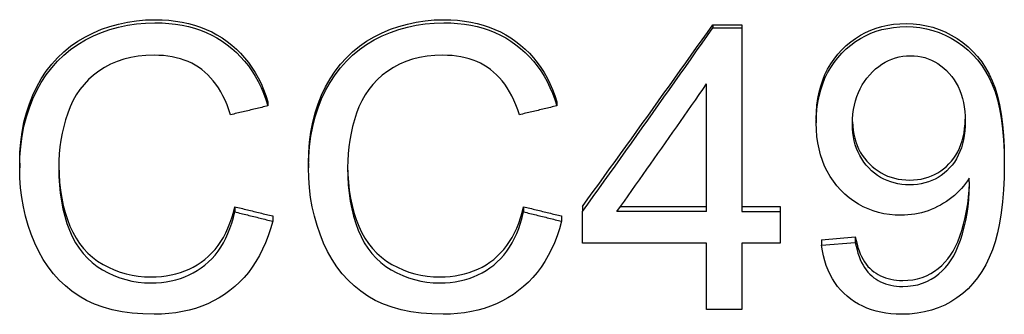
# Model space of a CAD drawing. Units: inches. Extents: x 5168 to 13515, y 3574 to 7469.
# Drawn here: x 12211 to 12235, y 3789 to 3797 of the extents above; entities that cross this region are included whole.
import ezdxf

# ---------------------------------------------------------------- set-up
doc = ezdxf.new("R2010")
doc.units = ezdxf.units.IN
doc.header["$MEASUREMENT"] = 0
doc.layers.add('DETAIL', color=2, linetype='Continuous')

msp = doc.modelspace()

# ---------------------------------------------------------------- linework, layer by layer
at = {"layer": 'DETAIL'}
for p, q in [((12228.125, 3796.537), (12228.829, 3796.537)), ((12228.125, 3796.537), (12228.125, 3796.462)), ((12228.125, 3796.462), (12228.829, 3796.462)), ((12228.829, 3796.537), (12228.829, 3796.462)), ((12228.829, 3796.462), (12228.829, 3791.971)), ((12227.97, 3791.971), (12227.97, 3795.089)), ((12217.241, 3794.65), (12217.241, 3794.554)), ((12224.305, 3794.65), (12224.305, 3794.554)), ((12230.654, 3794.237), (12230.654, 3794.136)), ((12235.253, 3793.242), (12235.253, 3793.129)), ((12211.169, 3793.153), (12211.169, 3793.04)), ((12218.233, 3793.153), (12218.233, 3793.04)), ((12216.43, 3792.092), (12216.43, 3791.966)), ((12223.494, 3792.092), (12223.494, 3791.966)), ((12224.934, 3792.097), (12224.934, 3791.971)), ((12225.867, 3792.097), (12227.97, 3792.097)), ((12228.829, 3792.097), (12229.774, 3792.097)), ((12229.774, 3792.097), (12229.774, 3791.971)), ((12217.358, 3791.865), (12217.358, 3791.736)), ((12224.422, 3791.865), (12224.422, 3791.736)), ((12224.934, 3791.2), (12224.934, 3791.971)), ((12227.97, 3791.971), (12225.777, 3791.971)), ((12228.829, 3791.971), (12229.774, 3791.971)), ((12229.774, 3791.971), (12229.774, 3791.2)), ((12230.782, 3791.283), (12231.609, 3791.355)), ((12230.782, 3791.283), (12230.782, 3791.148)), ((12231.609, 3791.355), (12231.609, 3791.221)), ((12227.97, 3791.2), (12224.934, 3791.2)), ((12227.97, 3789.577), (12227.97, 3791.2)), ((12228.829, 3791.2), (12228.829, 3789.577)), ((12229.774, 3791.2), (12228.829, 3791.2)), ((12230.782, 3791.148), (12231.609, 3791.221)), ((12228.829, 3789.577), (12227.97, 3789.577))]:
    msp.add_line(p, q, dxfattribs=at)
at = {"layer": 'DETAIL', "flags": 128}
for points in [[(12211.169, 3793.153), (12211.176, 3793.416), (12211.195, 3793.67), (12211.228, 3793.916), (12211.274, 3794.154), (12211.333, 3794.383), (12211.405, 3794.605), (12211.49, 3794.818), (12211.588, 3795.022), (12211.698, 3795.217), (12211.819, 3795.4), (12211.952, 3795.57), (12212.095, 3795.729), (12212.249, 3795.875), (12212.414, 3796.01), (12212.59, 3796.132), (12212.778, 3796.242), (12212.973, 3796.34), (12213.173, 3796.424), (12213.378, 3796.496), (12213.588, 3796.554), (12213.803, 3796.6), (12214.023, 3796.632), (12214.247, 3796.652), (12214.477, 3796.659)], [(12211.169, 3793.04), (12211.176, 3793.305), (12211.195, 3793.562), (12211.228, 3793.811), (12211.274, 3794.051), (12211.333, 3794.284), (12211.405, 3794.507), (12211.49, 3794.723), (12211.588, 3794.93), (12211.698, 3795.127), (12211.819, 3795.312), (12211.952, 3795.484), (12212.095, 3795.644), (12212.249, 3795.793), (12212.414, 3795.928), (12212.59, 3796.052), (12212.778, 3796.164), (12212.973, 3796.262), (12213.173, 3796.348), (12213.378, 3796.42), (12213.588, 3796.479), (12213.803, 3796.526), (12214.023, 3796.559), (12214.247, 3796.578), (12214.477, 3796.585)], [(12214.477, 3796.659), (12214.65, 3796.655), (12214.818, 3796.644), (12214.982, 3796.625), (12215.14, 3796.6), (12215.295, 3796.566), (12215.444, 3796.526), (12215.589, 3796.478), (12215.729, 3796.423), (12215.865, 3796.36), (12215.995, 3796.29), (12216.122, 3796.213), (12216.243, 3796.129), (12216.359, 3796.038), (12216.469, 3795.941), (12216.573, 3795.838), (12216.672, 3795.729), (12216.764, 3795.614), (12216.85, 3795.494), (12216.93, 3795.368), (12217.004, 3795.236), (12217.072, 3795.098), (12217.134, 3794.955), (12217.191, 3794.805), (12217.241, 3794.65)], [(12214.477, 3796.585), (12214.65, 3796.581), (12214.818, 3796.57), (12214.982, 3796.551), (12215.14, 3796.525), (12215.295, 3796.492), (12215.444, 3796.451), (12215.589, 3796.402), (12215.729, 3796.347), (12215.865, 3796.283), (12215.995, 3796.213), (12216.122, 3796.135), (12216.243, 3796.049), (12216.359, 3795.957), (12216.469, 3795.859), (12216.573, 3795.755), (12216.672, 3795.645), (12216.764, 3795.529), (12216.85, 3795.407), (12216.93, 3795.28), (12217.004, 3795.146), (12217.072, 3795.007), (12217.134, 3794.862), (12217.191, 3794.711), (12217.241, 3794.554)], [(12218.233, 3793.153), (12218.24, 3793.416), (12218.259, 3793.67), (12218.292, 3793.916), (12218.338, 3794.154), (12218.397, 3794.383), (12218.469, 3794.605), (12218.554, 3794.818), (12218.652, 3795.022), (12218.762, 3795.217), (12218.883, 3795.4), (12219.016, 3795.57), (12219.159, 3795.729), (12219.313, 3795.875), (12219.478, 3796.01), (12219.655, 3796.132), (12219.842, 3796.242), (12220.037, 3796.34), (12220.237, 3796.424), (12220.442, 3796.496), (12220.652, 3796.554), (12220.867, 3796.6), (12221.087, 3796.632), (12221.311, 3796.652), (12221.541, 3796.659)], [(12218.233, 3793.04), (12218.24, 3793.305), (12218.259, 3793.562), (12218.292, 3793.811), (12218.338, 3794.051), (12218.397, 3794.284), (12218.469, 3794.507), (12218.554, 3794.723), (12218.652, 3794.93), (12218.762, 3795.127), (12218.883, 3795.312), (12219.016, 3795.484), (12219.159, 3795.644), (12219.313, 3795.793), (12219.478, 3795.928), (12219.655, 3796.052), (12219.842, 3796.164), (12220.037, 3796.262), (12220.237, 3796.348), (12220.442, 3796.42), (12220.652, 3796.479), (12220.867, 3796.526), (12221.087, 3796.559), (12221.311, 3796.578), (12221.541, 3796.585)], [(12221.541, 3796.659), (12221.714, 3796.655), (12221.882, 3796.644), (12222.046, 3796.625), (12222.204, 3796.6), (12222.359, 3796.566), (12222.508, 3796.526), (12222.653, 3796.478), (12222.793, 3796.423), (12222.929, 3796.36), (12223.059, 3796.29), (12223.186, 3796.213), (12223.307, 3796.129), (12223.423, 3796.038), (12223.533, 3795.941), (12223.638, 3795.838), (12223.736, 3795.729), (12223.828, 3795.614), (12223.914, 3795.494), (12223.994, 3795.368), (12224.068, 3795.236), (12224.136, 3795.098), (12224.199, 3794.955), (12224.255, 3794.805), (12224.305, 3794.65)], [(12221.541, 3796.585), (12221.714, 3796.581), (12221.882, 3796.57), (12222.046, 3796.551), (12222.204, 3796.525), (12222.359, 3796.492), (12222.508, 3796.451), (12222.653, 3796.402), (12222.793, 3796.347), (12222.929, 3796.283), (12223.059, 3796.213), (12223.186, 3796.135), (12223.307, 3796.049), (12223.423, 3795.957), (12223.533, 3795.859), (12223.638, 3795.755), (12223.736, 3795.645), (12223.828, 3795.529), (12223.914, 3795.407), (12223.994, 3795.28), (12224.068, 3795.146), (12224.136, 3795.007), (12224.199, 3794.862), (12224.255, 3794.711), (12224.305, 3794.554)], [(12224.934, 3792.097), (12225.067, 3792.28), (12225.2, 3792.463), (12225.333, 3792.646), (12225.466, 3792.83), (12225.599, 3793.014), (12225.732, 3793.198), (12225.865, 3793.382), (12225.998, 3793.566), (12226.131, 3793.751), (12226.264, 3793.935), (12226.397, 3794.12), (12226.53, 3794.305), (12226.663, 3794.49), (12226.796, 3794.676), (12226.928, 3794.861), (12227.061, 3795.047), (12227.194, 3795.233), (12227.327, 3795.419), (12227.46, 3795.605), (12227.593, 3795.791), (12227.726, 3795.977), (12227.859, 3796.164), (12227.992, 3796.35), (12228.125, 3796.537)], [(12224.934, 3791.971), (12225.067, 3792.156), (12225.2, 3792.341), (12225.333, 3792.527), (12225.466, 3792.712), (12225.599, 3792.898), (12225.732, 3793.084), (12225.865, 3793.271), (12225.998, 3793.457), (12226.131, 3793.644), (12226.264, 3793.831), (12226.397, 3794.017), (12226.53, 3794.205), (12226.663, 3794.392), (12226.796, 3794.579), (12226.928, 3794.767), (12227.061, 3794.955), (12227.194, 3795.143), (12227.327, 3795.331), (12227.46, 3795.519), (12227.593, 3795.707), (12227.726, 3795.896), (12227.859, 3796.084), (12227.992, 3796.273), (12228.125, 3796.462)], [(12230.654, 3794.237), (12230.658, 3794.409), (12230.671, 3794.574), (12230.693, 3794.735), (12230.724, 3794.889), (12230.763, 3795.038), (12230.811, 3795.182), (12230.867, 3795.319), (12230.932, 3795.452), (12231.006, 3795.578), (12231.089, 3795.699), (12231.181, 3795.814), (12231.281, 3795.923), (12231.387, 3796.025), (12231.499, 3796.119), (12231.614, 3796.203), (12231.734, 3796.279), (12231.858, 3796.346), (12231.987, 3796.403), (12232.12, 3796.452), (12232.258, 3796.492), (12232.4, 3796.524), (12232.546, 3796.546), (12232.697, 3796.559), (12232.852, 3796.564)], [(12230.654, 3794.136), (12230.658, 3794.309), (12230.671, 3794.477), (12230.693, 3794.639), (12230.724, 3794.795), (12230.763, 3794.946), (12230.811, 3795.091), (12230.867, 3795.23), (12230.932, 3795.364), (12231.006, 3795.492), (12231.089, 3795.614), (12231.181, 3795.731), (12231.281, 3795.841), (12231.387, 3795.945), (12231.499, 3796.039), (12231.614, 3796.124), (12231.734, 3796.201), (12231.858, 3796.268), (12231.987, 3796.327), (12232.12, 3796.376), (12232.258, 3796.417), (12232.4, 3796.448), (12232.546, 3796.471), (12232.697, 3796.484), (12232.852, 3796.489)], [(12232.852, 3796.564), (12233.021, 3796.558), (12233.186, 3796.541), (12233.348, 3796.512), (12233.506, 3796.473), (12233.66, 3796.421), (12233.81, 3796.359), (12233.957, 3796.285), (12234.101, 3796.2), (12234.238, 3796.104), (12234.366, 3795.999), (12234.486, 3795.884), (12234.598, 3795.76), (12234.701, 3795.626), (12234.796, 3795.482), (12234.882, 3795.329), (12234.96, 3795.167), (12235.028, 3794.99), (12235.088, 3794.795), (12235.138, 3794.582), (12235.18, 3794.35), (12235.212, 3794.1), (12235.235, 3793.832), (12235.248, 3793.546), (12235.253, 3793.242)], [(12232.852, 3796.489), (12233.021, 3796.483), (12233.186, 3796.466), (12233.348, 3796.437), (12233.506, 3796.397), (12233.66, 3796.345), (12233.81, 3796.282), (12233.957, 3796.207), (12234.101, 3796.121), (12234.238, 3796.024), (12234.366, 3795.918), (12234.486, 3795.801), (12234.598, 3795.676), (12234.701, 3795.54), (12234.796, 3795.395), (12234.882, 3795.24), (12234.96, 3795.076), (12235.028, 3794.897), (12235.088, 3794.7), (12235.138, 3794.485), (12235.18, 3794.25), (12235.212, 3793.997), (12235.235, 3793.726), (12235.248, 3793.437), (12235.253, 3793.129)], [(12214.456, 3795.791), (12214.258, 3795.785), (12214.069, 3795.767), (12213.888, 3795.736), (12213.715, 3795.694), (12213.551, 3795.64), (12213.394, 3795.574), (12213.246, 3795.495), (12213.106, 3795.405), (12212.975, 3795.305), (12212.854, 3795.196), (12212.743, 3795.079), (12212.643, 3794.955), (12212.553, 3794.822), (12212.473, 3794.68), (12212.403, 3794.531), (12212.343, 3794.374), (12212.292, 3794.212), (12212.247, 3794.049), (12212.21, 3793.884), (12212.179, 3793.719), (12212.155, 3793.552), (12212.138, 3793.384), (12212.128, 3793.215), (12212.124, 3793.045)], [(12216.328, 3794.337), (12216.286, 3794.46), (12216.241, 3794.578), (12216.192, 3794.69), (12216.141, 3794.796), (12216.086, 3794.897), (12216.029, 3794.992), (12215.969, 3795.081), (12215.905, 3795.165), (12215.839, 3795.243), (12215.769, 3795.315), (12215.697, 3795.381), (12215.621, 3795.442), (12215.543, 3795.498), (12215.461, 3795.549), (12215.376, 3795.595), (12215.287, 3795.636), (12215.195, 3795.672), (12215.099, 3795.704), (12215, 3795.73), (12214.898, 3795.752), (12214.793, 3795.769), (12214.684, 3795.781), (12214.571, 3795.788), (12214.456, 3795.791)], [(12221.52, 3795.791), (12221.322, 3795.785), (12221.133, 3795.767), (12220.952, 3795.736), (12220.779, 3795.694), (12220.615, 3795.64), (12220.458, 3795.574), (12220.31, 3795.495), (12220.17, 3795.405), (12220.039, 3795.305), (12219.918, 3795.196), (12219.807, 3795.079), (12219.707, 3794.955), (12219.617, 3794.822), (12219.537, 3794.68), (12219.467, 3794.531), (12219.407, 3794.374), (12219.356, 3794.212), (12219.311, 3794.049), (12219.274, 3793.884), (12219.243, 3793.719), (12219.219, 3793.552), (12219.202, 3793.384), (12219.192, 3793.215), (12219.188, 3793.045)], [(12223.392, 3794.337), (12223.35, 3794.46), (12223.305, 3794.578), (12223.256, 3794.69), (12223.205, 3794.796), (12223.15, 3794.897), (12223.093, 3794.992), (12223.033, 3795.081), (12222.969, 3795.165), (12222.903, 3795.243), (12222.833, 3795.315), (12222.761, 3795.381), (12222.685, 3795.442), (12222.607, 3795.498), (12222.525, 3795.549), (12222.44, 3795.595), (12222.351, 3795.636), (12222.259, 3795.672), (12222.163, 3795.704), (12222.064, 3795.73), (12221.962, 3795.752), (12221.857, 3795.769), (12221.748, 3795.781), (12221.635, 3795.788), (12221.52, 3795.791)], [(12231.54, 3794.109), (12231.542, 3794.231), (12231.551, 3794.348), (12231.566, 3794.462), (12231.586, 3794.572), (12231.613, 3794.679), (12231.645, 3794.781), (12231.683, 3794.879), (12231.727, 3794.974), (12231.777, 3795.065), (12231.832, 3795.152), (12231.894, 3795.235), (12231.961, 3795.315), (12232.032, 3795.389), (12232.106, 3795.457), (12232.181, 3795.518), (12232.259, 3795.573), (12232.339, 3795.622), (12232.421, 3795.664), (12232.505, 3795.699), (12232.592, 3795.728), (12232.68, 3795.751), (12232.771, 3795.767), (12232.864, 3795.777), (12232.959, 3795.78)], [(12232.959, 3795.78), (12233.05, 3795.777), (12233.139, 3795.768), (12233.226, 3795.753), (12233.311, 3795.732), (12233.393, 3795.705), (12233.473, 3795.672), (12233.551, 3795.633), (12233.626, 3795.587), (12233.7, 3795.536), (12233.771, 3795.479), (12233.839, 3795.416), (12233.906, 3795.347), (12233.968, 3795.272), (12234.026, 3795.194), (12234.077, 3795.111), (12234.124, 3795.024), (12234.164, 3794.933), (12234.2, 3794.838), (12234.23, 3794.738), (12234.254, 3794.635), (12234.273, 3794.527), (12234.287, 3794.415), (12234.295, 3794.299), (12234.298, 3794.178)], [(12225.777, 3791.971), (12225.869, 3792.1), (12225.96, 3792.229), (12226.051, 3792.358), (12226.143, 3792.487), (12226.234, 3792.616), (12226.326, 3792.746), (12226.417, 3792.875), (12226.508, 3793.005), (12226.6, 3793.134), (12226.691, 3793.264), (12226.782, 3793.394), (12226.874, 3793.524), (12226.965, 3793.654), (12227.056, 3793.784), (12227.148, 3793.914), (12227.239, 3794.044), (12227.331, 3794.175), (12227.422, 3794.305), (12227.513, 3794.436), (12227.605, 3794.566), (12227.696, 3794.697), (12227.787, 3794.828), (12227.879, 3794.958), (12227.97, 3795.089)], [(12217.241, 3794.554), (12217.203, 3794.545), (12217.165, 3794.536), (12217.127, 3794.527), (12217.089, 3794.518), (12217.051, 3794.509), (12217.013, 3794.5), (12216.975, 3794.49), (12216.937, 3794.481), (12216.899, 3794.472), (12216.861, 3794.463), (12216.823, 3794.454), (12216.785, 3794.445), (12216.747, 3794.436), (12216.709, 3794.427), (12216.671, 3794.418), (12216.633, 3794.409), (12216.595, 3794.4), (12216.556, 3794.391), (12216.518, 3794.382), (12216.48, 3794.373), (12216.442, 3794.364), (12216.404, 3794.355), (12216.366, 3794.346), (12216.328, 3794.337)], [(12224.305, 3794.554), (12224.267, 3794.545), (12224.229, 3794.536), (12224.191, 3794.527), (12224.153, 3794.518), (12224.115, 3794.509), (12224.077, 3794.5), (12224.039, 3794.49), (12224.001, 3794.481), (12223.963, 3794.472), (12223.925, 3794.463), (12223.887, 3794.454), (12223.849, 3794.445), (12223.811, 3794.436), (12223.773, 3794.427), (12223.735, 3794.418), (12223.697, 3794.409), (12223.659, 3794.4), (12223.621, 3794.391), (12223.583, 3794.382), (12223.544, 3794.373), (12223.506, 3794.364), (12223.468, 3794.355), (12223.43, 3794.346), (12223.392, 3794.337)], [(12232.937, 3792.743), (12233.033, 3792.746), (12233.126, 3792.754), (12233.216, 3792.768), (12233.303, 3792.787), (12233.387, 3792.812), (12233.469, 3792.842), (12233.548, 3792.877), (12233.624, 3792.918), (12233.697, 3792.965), (12233.768, 3793.016), (12233.835, 3793.074), (12233.9, 3793.137), (12233.962, 3793.205), (12234.018, 3793.277), (12234.069, 3793.353), (12234.115, 3793.434), (12234.156, 3793.518), (12234.192, 3793.607), (12234.222, 3793.7), (12234.247, 3793.798), (12234.268, 3793.899), (12234.283, 3794.005), (12234.293, 3794.115), (12234.297, 3794.229)], [(12234.298, 3794.178), (12234.295, 3794.059), (12234.287, 3793.944), (12234.274, 3793.833), (12234.255, 3793.727), (12234.231, 3793.626), (12234.202, 3793.528), (12234.167, 3793.436), (12234.127, 3793.347), (12234.082, 3793.263), (12234.031, 3793.183), (12233.975, 3793.108), (12233.914, 3793.037), (12233.848, 3792.971), (12233.78, 3792.911), (12233.709, 3792.857), (12233.635, 3792.808), (12233.558, 3792.765), (12233.478, 3792.728), (12233.395, 3792.697), (12233.309, 3792.671), (12233.221, 3792.651), (12233.129, 3792.637), (12233.035, 3792.628), (12232.937, 3792.625)], [(12232.724, 3791.882), (12232.581, 3791.886), (12232.442, 3791.899), (12232.306, 3791.921), (12232.174, 3791.951), (12232.046, 3791.989), (12231.922, 3792.036), (12231.801, 3792.092), (12231.684, 3792.156), (12231.571, 3792.229), (12231.462, 3792.311), (12231.356, 3792.401), (12231.254, 3792.499), (12231.158, 3792.605), (12231.071, 3792.716), (12230.991, 3792.833), (12230.921, 3792.956), (12230.858, 3793.084), (12230.804, 3793.217), (12230.758, 3793.356), (12230.721, 3793.501), (12230.691, 3793.651), (12230.671, 3793.807), (12230.658, 3793.969), (12230.654, 3794.136)], [(12231.54, 3794.163), (12231.545, 3794.059), (12231.556, 3793.959), (12231.571, 3793.862), (12231.593, 3793.768), (12231.619, 3793.677), (12231.651, 3793.59), (12231.688, 3793.506), (12231.731, 3793.426), (12231.779, 3793.348), (12231.832, 3793.274), (12231.891, 3793.203), (12231.955, 3793.136), (12232.022, 3793.073), (12232.092, 3793.016), (12232.165, 3792.964), (12232.24, 3792.918), (12232.318, 3792.877), (12232.398, 3792.841), (12232.482, 3792.812), (12232.568, 3792.787), (12232.656, 3792.768), (12232.747, 3792.754), (12232.841, 3792.746), (12232.937, 3792.743)], [(12232.937, 3792.625), (12232.839, 3792.628), (12232.744, 3792.637), (12232.651, 3792.651), (12232.561, 3792.671), (12232.474, 3792.697), (12232.389, 3792.728), (12232.307, 3792.765), (12232.228, 3792.808), (12232.152, 3792.857), (12232.079, 3792.911), (12232.008, 3792.971), (12231.94, 3793.037), (12231.876, 3793.108), (12231.817, 3793.181), (12231.765, 3793.259), (12231.717, 3793.34), (12231.676, 3793.424), (12231.64, 3793.511), (12231.609, 3793.602), (12231.584, 3793.697), (12231.565, 3793.795), (12231.551, 3793.896), (12231.542, 3794.001), (12231.54, 3794.109)], [(12214.461, 3789.464), (12214.185, 3789.471), (12213.922, 3789.492), (12213.672, 3789.526), (12213.435, 3789.575), (12213.212, 3789.638), (12213.001, 3789.714), (12212.804, 3789.804), (12212.62, 3789.909), (12212.448, 3790.026), (12212.287, 3790.157), (12212.136, 3790.299), (12211.995, 3790.455), (12211.866, 3790.622), (12211.746, 3790.803), (12211.638, 3790.996), (12211.54, 3791.202), (12211.453, 3791.417), (12211.378, 3791.636), (12211.314, 3791.859), (12211.262, 3792.087), (12211.221, 3792.318), (12211.192, 3792.554), (12211.175, 3792.795), (12211.169, 3793.04)], [(12212.124, 3793.098), (12212.131, 3792.889), (12212.145, 3792.687), (12212.167, 3792.491), (12212.197, 3792.303), (12212.236, 3792.122), (12212.282, 3791.947), (12212.336, 3791.779), (12212.398, 3791.618), (12212.469, 3791.466), (12212.548, 3791.324), (12212.636, 3791.192), (12212.733, 3791.07), (12212.838, 3790.959), (12212.952, 3790.857), (12213.075, 3790.765), (12213.207, 3790.683), (12213.344, 3790.611), (12213.483, 3790.549), (12213.626, 3790.496), (12213.771, 3790.453), (12213.919, 3790.42), (12214.07, 3790.396), (12214.224, 3790.381), (12214.381, 3790.377)], [(12212.124, 3793.045), (12212.128, 3792.829), (12212.14, 3792.62), (12212.161, 3792.419), (12212.189, 3792.224), (12212.226, 3792.037), (12212.271, 3791.857), (12212.324, 3791.683), (12212.386, 3791.517), (12212.455, 3791.36), (12212.534, 3791.213), (12212.622, 3791.076), (12212.718, 3790.95), (12212.824, 3790.834), (12212.938, 3790.729), (12213.062, 3790.634), (12213.194, 3790.549), (12213.332, 3790.474), (12213.473, 3790.41), (12213.617, 3790.355), (12213.764, 3790.311), (12213.914, 3790.276), (12214.067, 3790.251), (12214.222, 3790.236), (12214.381, 3790.231)], [(12221.525, 3789.464), (12221.249, 3789.471), (12220.986, 3789.492), (12220.736, 3789.526), (12220.499, 3789.575), (12220.276, 3789.638), (12220.065, 3789.714), (12219.868, 3789.804), (12219.684, 3789.909), (12219.512, 3790.026), (12219.351, 3790.157), (12219.2, 3790.299), (12219.059, 3790.455), (12218.93, 3790.622), (12218.811, 3790.803), (12218.702, 3790.996), (12218.604, 3791.202), (12218.517, 3791.417), (12218.442, 3791.636), (12218.378, 3791.859), (12218.326, 3792.087), (12218.285, 3792.318), (12218.256, 3792.554), (12218.239, 3792.795), (12218.233, 3793.04)], [(12219.188, 3793.098), (12219.195, 3792.889), (12219.209, 3792.687), (12219.231, 3792.491), (12219.261, 3792.303), (12219.3, 3792.122), (12219.346, 3791.947), (12219.4, 3791.779), (12219.462, 3791.618), (12219.533, 3791.466), (12219.612, 3791.324), (12219.7, 3791.192), (12219.797, 3791.07), (12219.902, 3790.959), (12220.016, 3790.857), (12220.139, 3790.765), (12220.271, 3790.683), (12220.408, 3790.611), (12220.547, 3790.549), (12220.69, 3790.496), (12220.835, 3790.453), (12220.983, 3790.42), (12221.134, 3790.396), (12221.288, 3790.381), (12221.445, 3790.377)], [(12219.188, 3793.045), (12219.192, 3792.829), (12219.205, 3792.62), (12219.225, 3792.419), (12219.254, 3792.224), (12219.29, 3792.037), (12219.335, 3791.857), (12219.388, 3791.683), (12219.45, 3791.517), (12219.519, 3791.36), (12219.598, 3791.213), (12219.686, 3791.076), (12219.782, 3790.95), (12219.888, 3790.834), (12220.002, 3790.729), (12220.126, 3790.634), (12220.258, 3790.549), (12220.396, 3790.474), (12220.537, 3790.41), (12220.681, 3790.355), (12220.828, 3790.311), (12220.978, 3790.276), (12221.131, 3790.251), (12221.286, 3790.236), (12221.445, 3790.231)], [(12235.253, 3793.129), (12235.248, 3792.807), (12235.235, 3792.502), (12235.212, 3792.214), (12235.18, 3791.944), (12235.139, 3791.691), (12235.089, 3791.456), (12235.03, 3791.237), (12234.962, 3791.036), (12234.885, 3790.849), (12234.799, 3790.674), (12234.704, 3790.51), (12234.6, 3790.358), (12234.487, 3790.218), (12234.365, 3790.089), (12234.235, 3789.971), (12234.095, 3789.865), (12233.948, 3789.771), (12233.795, 3789.689), (12233.635, 3789.62), (12233.47, 3789.564), (12233.298, 3789.52), (12233.12, 3789.489), (12232.936, 3789.47), (12232.745, 3789.464)], [(12234.394, 3792.788), (12234.35, 3792.721), (12234.303, 3792.657), (12234.254, 3792.595), (12234.202, 3792.535), (12234.148, 3792.478), (12234.091, 3792.422), (12234.031, 3792.369), (12233.968, 3792.317), (12233.903, 3792.268), (12233.836, 3792.221), (12233.765, 3792.176), (12233.692, 3792.133), (12233.618, 3792.093), (12233.542, 3792.056), (12233.465, 3792.023), (12233.387, 3791.994), (12233.308, 3791.967), (12233.228, 3791.945), (12233.146, 3791.926), (12233.064, 3791.91), (12232.981, 3791.898), (12232.896, 3791.889), (12232.811, 3791.884), (12232.724, 3791.882)], [(12234.399, 3792.62), (12234.399, 3792.624), (12234.399, 3792.629), (12234.399, 3792.634), (12234.399, 3792.639), (12234.399, 3792.644), (12234.399, 3792.65), (12234.399, 3792.656), (12234.399, 3792.662), (12234.399, 3792.668), (12234.398, 3792.674), (12234.398, 3792.681), (12234.398, 3792.688), (12234.398, 3792.695), (12234.397, 3792.702), (12234.397, 3792.71), (12234.397, 3792.718), (12234.397, 3792.726), (12234.396, 3792.734), (12234.396, 3792.742), (12234.396, 3792.751), (12234.395, 3792.76), (12234.395, 3792.769), (12234.394, 3792.778), (12234.394, 3792.788)], [(12232.767, 3790.29), (12232.893, 3790.294), (12233.015, 3790.308), (12233.132, 3790.332), (12233.244, 3790.364), (12233.35, 3790.406), (12233.452, 3790.457), (12233.549, 3790.517), (12233.639, 3790.582), (12233.723, 3790.654), (12233.802, 3790.733), (12233.874, 3790.817), (12233.94, 3790.908), (12234.001, 3791.007), (12234.059, 3791.117), (12234.114, 3791.237), (12234.165, 3791.369), (12234.213, 3791.512), (12234.257, 3791.665), (12234.298, 3791.828), (12234.332, 3791.992), (12234.359, 3792.158), (12234.379, 3792.325), (12234.392, 3792.494), (12234.399, 3792.664)], [(12232.767, 3790.143), (12232.896, 3790.148), (12233.02, 3790.163), (12233.138, 3790.187), (12233.252, 3790.221), (12233.36, 3790.265), (12233.463, 3790.319), (12233.56, 3790.381), (12233.651, 3790.449), (12233.736, 3790.524), (12233.815, 3790.606), (12233.888, 3790.695), (12233.954, 3790.79), (12234.015, 3790.894), (12234.073, 3791.01), (12234.128, 3791.137), (12234.179, 3791.276), (12234.227, 3791.426), (12234.271, 3791.588), (12234.31, 3791.756), (12234.342, 3791.926), (12234.367, 3792.097), (12234.385, 3792.27), (12234.396, 3792.444), (12234.399, 3792.62)], [(12214.381, 3790.377), (12214.509, 3790.38), (12214.634, 3790.388), (12214.755, 3790.403), (12214.874, 3790.424), (12214.988, 3790.451), (12215.1, 3790.484), (12215.208, 3790.523), (12215.313, 3790.567), (12215.414, 3790.618), (12215.513, 3790.675), (12215.607, 3790.737), (12215.699, 3790.806), (12215.786, 3790.881), (12215.869, 3790.961), (12215.947, 3791.047), (12216.02, 3791.14), (12216.088, 3791.238), (12216.151, 3791.342), (12216.21, 3791.452), (12216.263, 3791.568), (12216.312, 3791.69), (12216.356, 3791.818), (12216.395, 3791.952), (12216.43, 3792.092)], [(12216.43, 3792.092), (12216.468, 3792.082), (12216.507, 3792.073), (12216.546, 3792.063), (12216.585, 3792.054), (12216.623, 3792.044), (12216.662, 3792.035), (12216.701, 3792.025), (12216.739, 3792.016), (12216.778, 3792.006), (12216.817, 3791.997), (12216.855, 3791.987), (12216.894, 3791.978), (12216.933, 3791.969), (12216.971, 3791.959), (12217.01, 3791.95), (12217.049, 3791.94), (12217.087, 3791.931), (12217.126, 3791.921), (12217.165, 3791.912), (12217.203, 3791.902), (12217.242, 3791.893), (12217.281, 3791.883), (12217.319, 3791.874), (12217.358, 3791.865)], [(12221.445, 3790.377), (12221.573, 3790.38), (12221.698, 3790.388), (12221.819, 3790.403), (12221.938, 3790.424), (12222.052, 3790.451), (12222.164, 3790.484), (12222.272, 3790.523), (12222.377, 3790.567), (12222.478, 3790.618), (12222.577, 3790.675), (12222.671, 3790.737), (12222.763, 3790.806), (12222.85, 3790.881), (12222.933, 3790.961), (12223.011, 3791.047), (12223.084, 3791.14), (12223.152, 3791.238), (12223.215, 3791.342), (12223.274, 3791.452), (12223.327, 3791.568), (12223.376, 3791.69), (12223.42, 3791.818), (12223.459, 3791.952), (12223.494, 3792.092)], [(12223.494, 3792.092), (12223.532, 3792.082), (12223.571, 3792.073), (12223.61, 3792.063), (12223.649, 3792.054), (12223.687, 3792.044), (12223.726, 3792.035), (12223.765, 3792.025), (12223.803, 3792.016), (12223.842, 3792.006), (12223.881, 3791.997), (12223.919, 3791.987), (12223.958, 3791.978), (12223.997, 3791.969), (12224.035, 3791.959), (12224.074, 3791.95), (12224.113, 3791.94), (12224.151, 3791.931), (12224.19, 3791.921), (12224.229, 3791.912), (12224.267, 3791.902), (12224.306, 3791.893), (12224.345, 3791.883), (12224.383, 3791.874), (12224.422, 3791.865)], [(12214.381, 3790.231), (12214.509, 3790.234), (12214.634, 3790.243), (12214.755, 3790.258), (12214.874, 3790.279), (12214.988, 3790.306), (12215.1, 3790.34), (12215.208, 3790.379), (12215.313, 3790.424), (12215.414, 3790.475), (12215.513, 3790.533), (12215.607, 3790.596), (12215.699, 3790.665), (12215.786, 3790.741), (12215.869, 3790.822), (12215.947, 3790.91), (12216.02, 3791.003), (12216.088, 3791.102), (12216.151, 3791.208), (12216.21, 3791.319), (12216.263, 3791.436), (12216.312, 3791.56), (12216.356, 3791.689), (12216.395, 3791.824), (12216.43, 3791.966)], [(12216.43, 3791.966), (12216.468, 3791.956), (12216.507, 3791.947), (12216.546, 3791.937), (12216.585, 3791.927), (12216.623, 3791.918), (12216.662, 3791.908), (12216.701, 3791.899), (12216.739, 3791.889), (12216.778, 3791.88), (12216.817, 3791.87), (12216.855, 3791.86), (12216.894, 3791.851), (12216.933, 3791.841), (12216.971, 3791.832), (12217.01, 3791.822), (12217.049, 3791.813), (12217.087, 3791.803), (12217.126, 3791.793), (12217.165, 3791.784), (12217.203, 3791.774), (12217.242, 3791.765), (12217.281, 3791.755), (12217.319, 3791.746), (12217.358, 3791.736)], [(12221.445, 3790.231), (12221.573, 3790.234), (12221.698, 3790.243), (12221.819, 3790.258), (12221.938, 3790.279), (12222.052, 3790.306), (12222.164, 3790.34), (12222.272, 3790.379), (12222.377, 3790.424), (12222.478, 3790.475), (12222.577, 3790.533), (12222.671, 3790.596), (12222.763, 3790.665), (12222.85, 3790.741), (12222.933, 3790.822), (12223.011, 3790.91), (12223.084, 3791.003), (12223.152, 3791.102), (12223.215, 3791.208), (12223.274, 3791.319), (12223.327, 3791.436), (12223.376, 3791.56), (12223.42, 3791.689), (12223.459, 3791.824), (12223.494, 3791.966)], [(12223.494, 3791.966), (12223.532, 3791.956), (12223.571, 3791.947), (12223.61, 3791.937), (12223.649, 3791.927), (12223.687, 3791.918), (12223.726, 3791.908), (12223.765, 3791.899), (12223.803, 3791.889), (12223.842, 3791.88), (12223.881, 3791.87), (12223.919, 3791.86), (12223.958, 3791.851), (12223.997, 3791.841), (12224.035, 3791.832), (12224.074, 3791.822), (12224.113, 3791.813), (12224.151, 3791.803), (12224.19, 3791.793), (12224.229, 3791.784), (12224.267, 3791.774), (12224.306, 3791.765), (12224.345, 3791.755), (12224.383, 3791.746), (12224.422, 3791.736)], [(12217.358, 3791.736), (12217.306, 3791.554), (12217.247, 3791.379), (12217.183, 3791.212), (12217.111, 3791.052), (12217.033, 3790.9), (12216.949, 3790.755), (12216.859, 3790.618), (12216.762, 3790.488), (12216.658, 3790.366), (12216.549, 3790.251), (12216.432, 3790.143), (12216.31, 3790.043), (12216.182, 3789.95), (12216.049, 3789.866), (12215.911, 3789.789), (12215.769, 3789.721), (12215.622, 3789.661), (12215.47, 3789.608), (12215.314, 3789.564), (12215.153, 3789.528), (12214.987, 3789.5), (12214.816, 3789.48), (12214.641, 3789.468), (12214.461, 3789.464)], [(12224.422, 3791.736), (12224.37, 3791.554), (12224.312, 3791.379), (12224.247, 3791.212), (12224.175, 3791.052), (12224.097, 3790.9), (12224.013, 3790.755), (12223.923, 3790.618), (12223.826, 3790.488), (12223.722, 3790.366), (12223.613, 3790.251), (12223.496, 3790.143), (12223.374, 3790.043), (12223.246, 3789.95), (12223.113, 3789.866), (12222.975, 3789.789), (12222.833, 3789.721), (12222.686, 3789.661), (12222.534, 3789.608), (12222.378, 3789.564), (12222.217, 3789.528), (12222.051, 3789.5), (12221.88, 3789.48), (12221.705, 3789.468), (12221.525, 3789.464)], [(12231.609, 3791.355), (12231.628, 3791.264), (12231.65, 3791.177), (12231.674, 3791.094), (12231.701, 3791.016), (12231.731, 3790.942), (12231.763, 3790.872), (12231.798, 3790.806), (12231.835, 3790.745), (12231.875, 3790.688), (12231.918, 3790.635), (12231.964, 3790.587), (12232.012, 3790.543), (12232.062, 3790.502), (12232.115, 3790.465), (12232.17, 3790.432), (12232.227, 3790.402), (12232.287, 3790.376), (12232.349, 3790.353), (12232.413, 3790.334), (12232.479, 3790.318), (12232.547, 3790.306), (12232.618, 3790.297), (12232.691, 3790.292), (12232.767, 3790.29)], [(12232.745, 3789.464), (12232.611, 3789.467), (12232.481, 3789.476), (12232.356, 3789.491), (12232.234, 3789.513), (12232.116, 3789.54), (12232.003, 3789.574), (12231.894, 3789.613), (12231.789, 3789.659), (12231.687, 3789.711), (12231.59, 3789.769), (12231.498, 3789.833), (12231.409, 3789.904), (12231.325, 3789.98), (12231.247, 3790.06), (12231.175, 3790.146), (12231.108, 3790.237), (12231.047, 3790.333), (12230.992, 3790.435), (12230.943, 3790.541), (12230.899, 3790.652), (12230.861, 3790.768), (12230.829, 3790.89), (12230.803, 3791.016), (12230.782, 3791.148)], [(12231.609, 3791.221), (12231.628, 3791.128), (12231.65, 3791.04), (12231.674, 3790.957), (12231.701, 3790.878), (12231.731, 3790.803), (12231.763, 3790.732), (12231.798, 3790.666), (12231.835, 3790.604), (12231.875, 3790.546), (12231.918, 3790.493), (12231.964, 3790.444), (12232.012, 3790.399), (12232.062, 3790.358), (12232.115, 3790.321), (12232.17, 3790.287), (12232.227, 3790.257), (12232.287, 3790.23), (12232.349, 3790.207), (12232.413, 3790.188), (12232.479, 3790.172), (12232.547, 3790.159), (12232.618, 3790.15), (12232.691, 3790.145), (12232.767, 3790.143)]]:
    msp.add_lwpolyline(points, dxfattribs=at)

doc.saveas('drawing.dxf')
